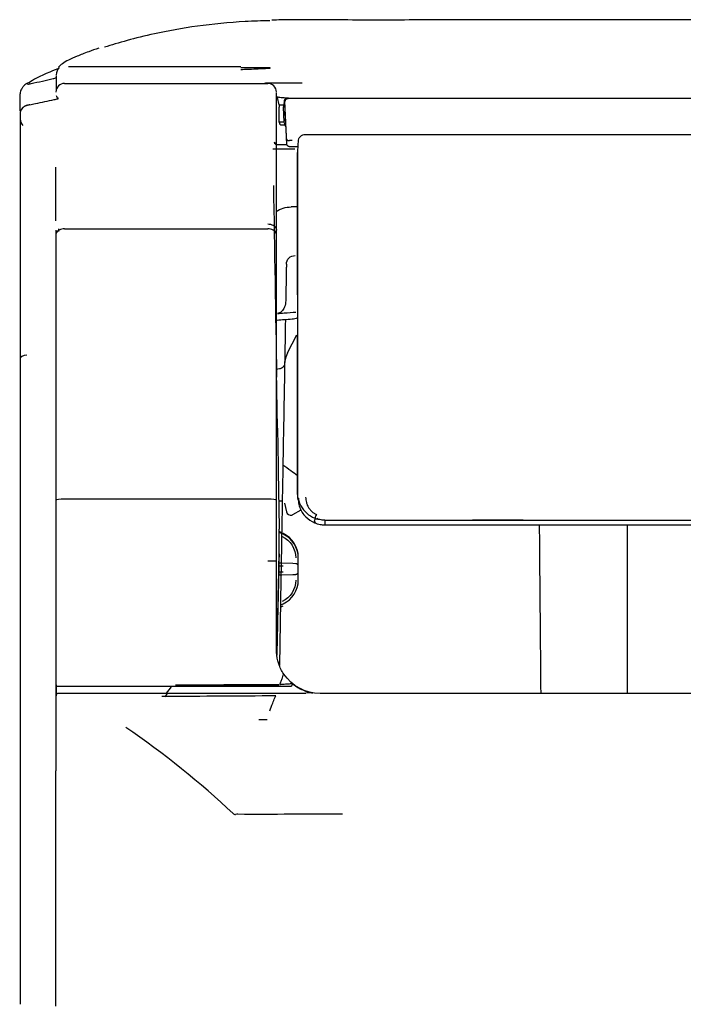
# Model space of a CAD drawing. Units: millimetres. Extents: x 13 to 168, y 104 to 202.
# Drawn here: x 47 to 54, y 192 to 202 of the extents above; entities that cross this region are included whole.
import ezdxf

# ---------------------------------------------------------------- set-up
doc = ezdxf.new("R2010")
doc.units = ezdxf.units.MM
doc.header["$MEASUREMENT"] = 0
doc.layers.add('1', color=7, linetype='Continuous', lineweight=0)

msp = doc.modelspace()

# ---------------------------------------------------------------- linework, layer by layer
at = {"layer": '1', "color": 18, "lineweight": 25, "true_color": 0x000000}
for p, q in [((49.0356, 201.8522), (47.2909, 201.8522)), ((47.2519, 201.6841), (49.3061, 201.6841)), ((49.4221, 201.467), (49.4059, 201.5413)), ((49.501, 201.532), (49.5057, 201.532)), ((49.5055, 201.532), (49.5119, 201.532)), ((49.5119, 201.532), (49.5118, 201.532)), ((49.5416, 201.532), (49.5119, 201.532)), ((117.7309, 201.532), (49.5416, 201.532)), ((49.4221, 201.467), (49.4691, 201.467)), ((49.4221, 201.467), (49.4222, 201.4417)), ((49.4658, 201.4431), (49.4658, 201.4448)), ((49.4658, 201.4431), (49.4659, 201.4409)), ((49.4722, 201.293), (49.4659, 201.4401)), ((49.4727, 201.4885), (49.4661, 201.4503)), ((49.4982, 201.07), (49.4793, 201.5046)), ((49.4219, 201.3351), (49.4223, 201.422)), ((49.4787, 201.3857), (49.4965, 201.0951)), ((49.4219, 201.2903), (49.4219, 201.2953)), ((49.4483, 201.2638), (49.479, 201.2638)), ((49.473, 201.2876), (49.4805, 201.2579)), ((125.163, 201.1634), (49.6822, 201.1634)), ((49.3969, 201.0653), (49.4991, 201.0653)), ((49.4965, 201.0956), (49.4965, 201.0951)), ((49.498, 201.0736), (49.498, 201.0726)), ((49.498, 201.0726), (49.4981, 201.0718)), ((49.5246, 201.0451), (49.6111, 201.0451)), ((49.5261, 201.1048), (49.5261, 201.1048)), ((49.5544, 201.1048), (49.5261, 201.1048)), ((49.613, 201.0964), (49.613, 201.096)), ((49.6062, 200.9882), (49.6062, 200.9879)), ((49.6062, 200.9866), (49.6062, 200.9879)), ((49.6062, 200.9866), (49.6064, 200.9866)), ((49.6065, 200.9879), (49.6063, 200.9879)), ((49.6065, 200.9882), (49.6065, 200.9879)), ((49.6065, 200.9879), (49.6065, 200.987)), ((47.2519, 200.2132), (49.3061, 200.2132)), ((49.6062, 199.546), (49.6064, 199.546)), ((49.5071, 198.9586), (49.601, 199.14)), ((49.6062, 199.1338), (49.6062, 199.1346)), ((49.6062, 199.1338), (49.6065, 199.1338)), ((49.6066, 199.1346), (49.6064, 199.1346)), ((49.6066, 199.1346), (49.6066, 199.1341)), ((49.4775, 198.8427), (49.4775, 198.8419)), ((47.1637, 197.466), (47.1637, 194.7293)), ((49.3061, 197.4774), (47.2519, 197.4774)), ((49.3944, 196.8517), (49.3944, 197.4664)), ((49.449, 197.4574), (49.4178, 197.4572)), ((49.6142, 197.4697), (49.6155, 197.4703)), ((49.475, 197.4371), (49.4961, 197.3491)), ((49.5615, 197.3214), (49.6433, 197.3696)), ((49.8852, 197.2633), (51.3787, 197.2633)), ((51.3787, 197.2645), (51.8886, 197.2645)), ((51.8886, 197.2645), (51.3787, 197.2645)), ((51.3787, 197.2645), (51.3787, 197.2645)), ((51.3787, 197.2645), (51.3787, 197.2633)), ((51.8886, 197.2633), (51.3787, 197.2633)), ((51.8886, 197.2645), (51.8886, 197.2645)), ((51.8886, 197.2633), (51.8886, 197.2645)), ((51.8886, 197.2633), (54.8754, 197.2633)), ((49.4628, 197.1297), (49.4227, 197.1484)), ((49.4628, 197.1225), (49.4227, 197.1412)), ((49.8789, 197.2172), (54.0112, 197.2172)), ((52.9417, 197.2171), (52.9417, 195.5118)), ((49.6157, 196.8825), (49.6157, 196.8897)), ((49.6157, 196.8507), (49.6157, 196.8825)), ((49.6157, 196.7978), (49.6157, 196.8507)), ((49.4499, 196.8292), (49.4223, 196.8301)), ((49.5608, 196.8253), (49.4499, 196.8292)), ((49.5902, 196.8243), (49.5608, 196.8253)), ((49.6157, 196.743), (49.6157, 196.7978)), ((49.6157, 196.6901), (49.6157, 196.743)), ((49.42, 196.7106), (49.4499, 196.7116)), ((49.4395, 196.662), (49.4243, 195.7954)), ((49.4499, 196.7116), (49.5608, 196.7155)), ((49.5608, 196.7155), (49.5902, 196.7165)), ((49.6157, 196.6583), (49.6157, 196.6901)), ((49.4346, 196.3831), (49.4628, 196.3963)), ((49.435, 196.4053), (49.4628, 196.4183)), ((47.1655, 195.5992), (47.1655, 195.4881)), ((48.3294, 195.5824), (47.1824, 195.5824)), ((49.4306, 195.6039), (49.4303, 195.6032)), ((47.195, 195.5155), (48.2806, 195.5155)), ((47.2519, 195.5134), (48.2871, 195.5134)), ((48.2684, 195.4794), (48.2673, 195.4779)), ((54.3938, 195.5117), (49.9933, 195.5117))]:
    msp.add_line(p, q, dxfattribs=at)
msp.add_lwpolyline([(49.4725, 201.4838), (49.4725, 201.4853), (49.4726, 201.4876)], dxfattribs=at)
for points, knots in [([(111.2551, 202.3252), (108.7045, 202.3252), (106.1539, 202.3252), (103.6033, 202.3252), (92.7783, 202.3255), (81.9531, 202.3281), (71.1281, 202.3252), (65.7156, 202.3238), (60.3032, 202.321), (54.8905, 202.3252), (53.5374, 202.3263), (52.1842, 202.3278), (50.8311, 202.3252), (50.5774, 202.3247), (50.3237, 202.3241), (50.07, 202.3252), (49.8917, 202.326), (49.7135, 202.3276), (49.5353, 202.3262), (49.4724, 202.3258), (49.4094, 202.3249), (49.3465, 202.3239)], [0, 0, 0, 0, 1, 1, 1, 2, 2, 2, 3, 3, 3, 4, 4, 4, 5, 5, 5, 6, 6, 6, 7, 7, 7, 7]), ([(49.329, 202.3167), (49.2449, 202.3157), (49.1614, 202.3136), (49.0791, 202.3092), (48.7475, 202.2915), (48.4288, 202.2441), (48.1601, 202.1852), (47.9635, 202.1421), (47.7922, 202.0937), (47.6551, 202.0492)], [0, 0, 0, 0, 1, 1, 1, 2, 2, 2, 3, 3, 3, 3]), ([(47.5995, 202.0393), (47.5622, 202.0272), (47.5278, 202.0155), (47.4965, 202.0043), (47.4509, 201.988), (47.4118, 201.9728), (47.3781, 201.9586), (47.3448, 201.9446), (47.3167, 201.9317), (47.293, 201.9199), (47.2679, 201.9075), (47.2479, 201.8962), (47.2292, 201.8823), (47.2149, 201.8718), (47.2014, 201.8597), (47.1894, 201.8469)], [0, 0, 0, 0, 1, 1, 1, 2, 2, 2, 3, 3, 3, 4, 4, 4, 5, 5, 5, 5]), ([(47.1907, 201.834), (47.1596, 201.8218), (47.1306, 201.81), (47.1038, 201.7986), (47.0006, 201.755), (46.9269, 201.7179), (46.8962, 201.6936)], [0, 0, 0, 0, 1, 1, 1, 2, 2, 2, 2]), ([(49.0356, 201.8255), (49.0433, 201.8255), (49.0477, 201.8256), (49.0518, 201.8257), (49.0679, 201.8261), (49.0774, 201.8265), (49.0874, 201.8269), (49.1269, 201.8284), (49.1583, 201.83), (49.192, 201.8316), (49.2151, 201.8327), (49.2383, 201.8337), (49.261, 201.8348), (49.2759, 201.8355), (49.2906, 201.8362), (49.3037, 201.8369), (49.3123, 201.8374), (49.3202, 201.8379), (49.3259, 201.8383), (49.3311, 201.8388), (49.3347, 201.8392), (49.3319, 201.8396), (49.3305, 201.8398), (49.3269, 201.8401), (49.3193, 201.8403), (49.3135, 201.8405), (49.305, 201.8406), (49.2937, 201.8408), (49.2823, 201.8409), (49.2678, 201.8411), (49.2518, 201.8411), (49.2298, 201.8413), (49.2046, 201.8414), (49.1791, 201.8414), (49.1327, 201.8416), (49.0839, 201.8416), (49.0356, 201.8416)], [0, 0, 0, 0, 1, 1, 1, 2, 2, 2, 3, 3, 3, 4, 4, 4, 5, 5, 5, 6, 6, 6, 7, 7, 7, 8, 8, 8, 9, 9, 9, 10, 10, 10, 11, 11, 11, 12, 12, 12, 12]), ([(46.8773, 201.6748), (46.8895, 201.6773), (46.9016, 201.6798), (46.9138, 201.6824), (46.9519, 201.6904), (46.99, 201.6988), (47.0279, 201.7072), (47.0656, 201.7157), (47.103, 201.7243), (47.1353, 201.7325), (47.1474, 201.7355), (47.1587, 201.7385), (47.1678, 201.7411)], [0, 0, 0, 0, 1, 1, 1, 2, 2, 2, 3, 3, 3, 4, 4, 4, 4]), ([(47.1671, 201.7283), (47.1671, 201.7282), (47.1671, 201.7282), (47.1671, 201.7281), (47.1671, 201.7281), (47.1671, 201.728), (47.1671, 201.7279), (47.167, 201.6863), (47.1671, 201.6495), (47.1671, 201.6121)], [0, 0, 0, 0, 1, 1, 1, 2, 2, 2, 3, 3, 3, 3]), ([(47.1671, 201.7646), (47.1671, 201.7646), (47.1671, 201.7646), (47.1671, 201.7646), (47.1671, 201.7521), (47.1671, 201.745), (47.1671, 201.7402), (47.1671, 201.7368), (47.1671, 201.7346), (47.1671, 201.7328), (47.1671, 201.731), (47.1671, 201.7297), (47.1671, 201.7283)], [0, 0, 0, 0, 1, 1, 1, 2, 2, 2, 3, 3, 3, 4, 4, 4, 4]), ([(46.8245, 201.6377), (46.8207, 201.6345), (46.818, 201.63), (46.8144, 201.6241), (46.8077, 201.6133), (46.7978, 201.5978), (46.8029, 201.5788), (46.803, 201.5783), (46.8032, 201.5778), (46.8033, 201.5772)], [0, 0, 0, 0, 1, 1, 1, 2, 2, 2, 3, 3, 3, 3]), ([(46.8609, 201.6775), (46.8629, 201.6791), (46.8651, 201.6806), (46.8672, 201.682), (46.8746, 201.6866), (46.8827, 201.6901), (46.891, 201.6924), (46.8928, 201.6928), (46.8945, 201.6932), (46.8962, 201.6936)], [0, 0, 0, 0, 1, 1, 1, 2, 2, 2, 3, 3, 3, 3]), ([(49.2778, 201.6874), (49.2886, 201.6878), (49.3068, 201.6882), (49.331, 201.6885), (49.3551, 201.6889), (49.3859, 201.6892), (49.4206, 201.6894), (49.4553, 201.6897), (49.495, 201.6899), (49.5365, 201.69), (49.5741, 201.6901), (49.614, 201.6901), (49.6535, 201.6901)], [0, 0, 0, 0, 1, 1, 1, 2, 2, 2, 3, 3, 3, 4, 4, 4, 4]), ([(46.8029, 201.4011), (46.8029, 201.4237), (46.8029, 201.4464), (46.8029, 201.469), (46.8029, 201.4837), (46.8029, 201.4982), (46.8029, 201.513), (46.8029, 201.5203), (46.8029, 201.5278), (46.8029, 201.535), (46.8029, 201.5387), (46.8029, 201.542), (46.8029, 201.546), (46.8029, 201.55), (46.8029, 201.554), (46.8029, 201.5773)], [0, 0, 0, 0, 1, 1, 1, 2, 2, 2, 3, 3, 3, 4, 4, 4, 5, 5, 5, 5]), ([(46.9576, 201.48), (47.0202, 201.4934), (47.0828, 201.5067), (47.1454, 201.5201), (47.1587, 201.523), (47.1721, 201.5258), (47.1854, 201.5286)], [0, 0, 0, 0, 1, 1, 1, 2, 2, 2, 2]), ([(47.1731, 201.5444), (47.1742, 201.543), (47.1754, 201.5417), (47.1767, 201.5406), (47.178, 201.5395), (47.1795, 201.5385), (47.1811, 201.5377), (47.1823, 201.537), (47.1836, 201.5364), (47.1849, 201.536), (47.1857, 201.5357), (47.1866, 201.5354), (47.1873, 201.5352), (47.1878, 201.5351), (47.1882, 201.535), (47.1886, 201.535), (47.189, 201.5349), (47.1893, 201.5348), (47.1896, 201.5348), (47.1896, 201.5348), (47.1897, 201.5348), (47.1897, 201.5348)], [0, 0, 0, 0, 1, 1, 1, 2, 2, 2, 3, 3, 3, 4, 4, 4, 5, 5, 5, 6, 6, 6, 7, 7, 7, 7]), ([(49.3944, 200.1991), (49.3944, 200.4761), (49.3944, 200.7059), (49.3944, 200.8928), (49.3944, 201.0797), (49.3944, 201.2202), (49.3944, 201.3223), (49.3944, 201.4244), (49.3944, 201.49), (49.3944, 201.5303), (49.3944, 201.5705), (49.3944, 201.5857), (49.3944, 201.5894)], [0, 0, 0, 0, 1, 1, 1, 2, 2, 2, 3, 3, 3, 4, 4, 4, 4]), ([(49.5481, 201.5318), (49.527, 201.5325), (49.5069, 201.5335), (49.489, 201.5347), (49.4658, 201.5362), (49.4455, 201.5381), (49.4298, 201.5401), (49.4154, 201.542), (49.4044, 201.5441), (49.3977, 201.5463)], [0, 0, 0, 0, 1, 1, 1, 2, 2, 2, 3, 3, 3, 3]), ([(49.4746, 201.5044), (49.4746, 201.5047), (49.4746, 201.505), (49.4746, 201.5053), (49.4745, 201.5073), (49.4748, 201.5094), (49.4752, 201.5113), (49.4759, 201.5142), (49.477, 201.517), (49.4786, 201.5196), (49.4802, 201.5221), (49.4822, 201.5243), (49.4845, 201.5262), (49.4868, 201.528), (49.4895, 201.5295), (49.4922, 201.5305), (49.495, 201.5314), (49.498, 201.532), (49.501, 201.532)], [0, 0, 0, 0, 1, 1, 1, 2, 2, 2, 3, 3, 3, 4, 4, 4, 5, 5, 5, 6, 6, 6, 6]), ([(49.5055, 201.532), (49.4908, 201.532), (49.4791, 201.5201), (49.4792, 201.5055), (49.4792, 201.5052), (49.4792, 201.5049), (49.4793, 201.5046)], [0, 0, 0, 0, 1, 1, 1, 2, 2, 2, 2]), ([(49.4854, 201.5046), (49.4854, 201.5058), (49.4854, 201.507), (49.4856, 201.5082), (49.4857, 201.5093), (49.4858, 201.5103), (49.4861, 201.5113), (49.4867, 201.5142), (49.4879, 201.517), (49.4894, 201.5195), (49.491, 201.522), (49.493, 201.5243), (49.4953, 201.5261), (49.4976, 201.528), (49.5003, 201.5295), (49.5031, 201.5305), (49.5059, 201.5314), (49.5089, 201.532), (49.5118, 201.532)], [0, 0, 0, 0, 1, 1, 1, 2, 2, 2, 3, 3, 3, 4, 4, 4, 5, 5, 5, 6, 6, 6, 6]), ([(46.8717, 201.4601), (46.862, 201.458), (46.8526, 201.4543), (46.8441, 201.4491), (46.8357, 201.444), (46.828, 201.4373), (46.8218, 201.4297), (46.8155, 201.422), (46.8105, 201.4132), (46.8071, 201.4039), (46.8036, 201.3943), (46.8018, 201.384), (46.8018, 201.3737)], [0, 0, 0, 0, 1, 1, 1, 2, 2, 2, 3, 3, 3, 4, 4, 4, 4]), ([(46.9006, 201.4676), (46.8959, 201.4665), (46.8915, 201.4656), (46.8878, 201.4647), (46.8798, 201.4629), (46.875, 201.4618), (46.8699, 201.4605), (46.8686, 201.4601), (46.8673, 201.4598), (46.8654, 201.4592), (46.8642, 201.4588), (46.8629, 201.4584), (46.8614, 201.4579), (46.859, 201.4571), (46.8562, 201.456), (46.8535, 201.4547), (46.8487, 201.4526), (46.844, 201.4499), (46.8397, 201.4469), (46.834, 201.4429), (46.8289, 201.4381), (46.8242, 201.4327)], [0, 0, 0, 0, 1, 1, 1, 2, 2, 2, 3, 3, 3, 4, 4, 4, 5, 5, 5, 6, 6, 6, 7, 7, 7, 7]), ([(46.9004, 201.4676), (46.9009, 201.4677), (46.9014, 201.4678), (46.9019, 201.4679), (46.9095, 201.4696), (46.9184, 201.4716), (46.9278, 201.4736), (46.9372, 201.4756), (46.9474, 201.4779), (46.9576, 201.48)], [0, 0, 0, 0, 1, 1, 1, 2, 2, 2, 3, 3, 3, 3]), ([(46.8018, 201.3737), (46.8018, 201.3676), (46.8018, 201.3692), (46.8018, 201.3214), (46.8018, 201.2735), (46.8018, 201.176), (46.8018, 200.9949), (46.8018, 200.9043), (46.8018, 200.7903), (46.8018, 200.6547), (46.8018, 200.5191), (46.8018, 200.3623), (46.8018, 200.1829), (46.8018, 200.0034), (46.8018, 199.8003), (46.8018, 199.5847), (46.8018, 199.3692), (46.8018, 199.1392), (46.8018, 198.8962)], [0, 0, 0, 0, 1, 1, 1, 2, 2, 2, 3, 3, 3, 4, 4, 4, 5, 5, 5, 6, 6, 6, 6]), ([(49.4219, 201.2953), (49.4219, 201.2989), (49.4218, 201.3026), (49.4218, 201.3062), (49.4218, 201.3097), (49.4218, 201.3133), (49.4218, 201.3168), (49.4218, 201.3231), (49.4218, 201.3293), (49.4219, 201.3351)], [0, 0, 0, 0, 1, 1, 1, 2, 2, 2, 3, 3, 3, 3]), ([(49.6834, 201.1634), (49.6745, 201.1634), (49.6663, 201.1619), (49.6582, 201.1588), (49.6498, 201.1555), (49.6417, 201.1505), (49.6349, 201.144), (49.6281, 201.1376), (49.6227, 201.1297), (49.6189, 201.1214), (49.6154, 201.1135), (49.6134, 201.1052), (49.6128, 201.0962)], [0, 0, 0, 0, 1, 1, 1, 2, 2, 2, 3, 3, 3, 4, 4, 4, 4]), ([(49.3766, 201.0893), (49.3769, 201.0848), (49.378, 201.0803), (49.3799, 201.0762), (49.3807, 201.0744), (49.3818, 201.0727), (49.3831, 201.0712), (49.3841, 201.0699), (49.3854, 201.0687), (49.3868, 201.0678), (49.3873, 201.0675), (49.3879, 201.0672), (49.3885, 201.067)], [0, 0, 0, 0, 1, 1, 1, 2, 2, 2, 3, 3, 3, 4, 4, 4, 4]), ([(49.5246, 201.0451), (49.5217, 201.0451), (49.5187, 201.0456), (49.5159, 201.0465), (49.5131, 201.0475), (49.5104, 201.049), (49.5081, 201.0508), (49.5058, 201.0526), (49.5037, 201.0549), (49.5022, 201.0573), (49.5006, 201.0598), (49.4994, 201.0626), (49.4988, 201.0655), (49.4985, 201.0669), (49.4982, 201.0685), (49.4982, 201.07)], [0, 0, 0, 0, 1, 1, 1, 2, 2, 2, 3, 3, 3, 4, 4, 4, 5, 5, 5, 5]), ([(49.4996, 201.115), (49.4997, 201.1145), (49.4999, 201.114), (49.5001, 201.1135), (49.5007, 201.1122), (49.5019, 201.111), (49.5036, 201.1099), (49.5052, 201.1088), (49.5072, 201.1079), (49.5095, 201.1071), (49.5118, 201.1063), (49.5145, 201.1057), (49.5173, 201.1053), (49.5201, 201.1049), (49.5231, 201.1047), (49.5261, 201.1048)], [0, 0, 0, 0, 1, 1, 1, 2, 2, 2, 3, 3, 3, 4, 4, 4, 5, 5, 5, 5]), ([(49.3573, 201.0202), (49.3665, 201.0202), (49.3763, 201.0202), (49.3865, 201.0202), (49.4136, 201.0202), (49.4447, 201.0202), (49.4774, 201.0202), (49.51, 201.0202), (49.5451, 201.0202), (49.5797, 201.0202)], [0, 0, 0, 0, 1, 1, 1, 2, 2, 2, 3, 3, 3, 3]), ([(49.6064, 199.5452), (49.6064, 199.5823), (49.6064, 199.6188), (49.6064, 199.6547), (49.6064, 199.672), (49.6064, 199.6891), (49.6064, 199.7061), (49.6064, 199.7401), (49.6064, 199.7735), (49.6063, 199.8064), (49.6063, 199.8393), (49.6063, 199.8716), (49.6063, 199.9033), (49.6063, 199.935), (49.6063, 199.9661), (49.6063, 199.9967), (49.6063, 200.0272), (49.6063, 200.0571), (49.6063, 200.0864), (49.6063, 200.1157), (49.6063, 200.1444), (49.6063, 200.1724), (49.6062, 200.1864), (49.6062, 200.2003), (49.6062, 200.2139), (49.6062, 200.2413), (49.6062, 200.2681), (49.6062, 200.2941), (49.6062, 200.3202), (49.6062, 200.3456), (49.6062, 200.3703), (49.6062, 200.395), (49.6062, 200.4191), (49.6062, 200.4424), (49.6062, 200.4658), (49.6062, 200.4884), (49.6062, 200.5103), (49.6062, 200.5213), (49.6062, 200.5321), (49.6062, 200.5427), (49.6062, 200.5639), (49.6062, 200.5844), (49.6062, 200.6042), (49.6062, 200.6141), (49.6062, 200.6238), (49.6062, 200.6333), (49.6062, 200.6428), (49.6062, 200.6522), (49.6062, 200.6613), (49.6062, 200.6705), (49.6062, 200.6794), (49.6062, 200.6882), (49.6062, 200.697), (49.6062, 200.7056), (49.6062, 200.714), (49.6062, 200.7308), (49.6062, 200.7469), (49.6062, 200.7622), (49.6062, 200.7699), (49.6062, 200.7773), (49.6062, 200.7846), (49.6062, 200.7992), (49.6062, 200.8129), (49.6062, 200.826), (49.6063, 200.839), (49.6063, 200.8512), (49.6063, 200.8627), (49.6063, 200.8741), (49.6063, 200.8848), (49.6063, 200.8947), (49.6063, 200.9046), (49.6063, 200.9137), (49.6063, 200.922), (49.6063, 200.9303), (49.6063, 200.9379), (49.6063, 200.9446), (49.6063, 200.9479), (49.6063, 200.9511), (49.6064, 200.9541), (49.6064, 200.96), (49.6064, 200.9651), (49.6064, 200.9694), (49.6064, 200.9738), (49.6064, 200.9773), (49.6064, 200.98), (49.6064, 200.9822), (49.6064, 200.9839), (49.6065, 200.9851)], [0, 0, 0, 0, 1, 1, 1, 2, 2, 2, 3, 3, 3, 4, 4, 4, 5, 5, 5, 6, 6, 6, 7, 7, 7, 8, 8, 8, 9, 9, 9, 10, 10, 10, 11, 11, 11, 12, 12, 12, 13, 13, 13, 14, 14, 14, 15, 15, 15, 16, 16, 16, 17, 17, 17, 18, 18, 18, 19, 19, 19, 20, 20, 20, 21, 21, 21, 22, 22, 22, 23, 23, 23, 24, 24, 24, 25, 25, 25, 26, 26, 26, 27, 27, 27, 28, 28, 28, 29, 29, 29, 29]), ([(49.6065, 200.9875), (49.6065, 200.9821), (49.6064, 200.9655), (49.6064, 200.9374), (49.6063, 200.8762), (49.6063, 200.7611), (49.6063, 200.5975), (49.6063, 200.5022), (49.6063, 200.3903), (49.6063, 200.2635), (49.6063, 200.1297), (49.6064, 199.9793), (49.6064, 199.8144), (49.6065, 199.6655), (49.6065, 199.5049), (49.6066, 199.3345), (49.6067, 199.1915), (49.6067, 199.0416), (49.6069, 198.8861), (49.6069, 198.7486), (49.607, 198.6067), (49.6072, 198.4615), (49.6073, 198.3456), (49.6074, 198.2276), (49.6075, 198.1079), (49.6077, 198.0019), (49.6078, 197.8947), (49.608, 197.7863), (49.6081, 197.6919), (49.6083, 197.5966), (49.6084, 197.5014)], [0, 0, 0, 0, 1, 1, 1, 2, 2, 2, 3, 3, 3, 4, 4, 4, 5, 5, 5, 6, 6, 6, 7, 7, 7, 8, 8, 8, 9, 9, 9, 10, 10, 10, 10]), ([(49.3061, 200.2619), (49.316, 200.2619), (49.326, 200.2607), (49.3353, 200.2584), (49.3447, 200.2561), (49.3536, 200.2526), (49.3613, 200.2482), (49.369, 200.2438), (49.3757, 200.2384), (49.381, 200.2324), (49.3862, 200.2264), (49.3901, 200.2197), (49.3922, 200.2129), (49.3937, 200.2084), (49.3944, 200.2037), (49.3944, 200.1991)], [0, 0, 0, 0, 1, 1, 1, 2, 2, 2, 3, 3, 3, 4, 4, 4, 5, 5, 5, 5]), ([(47.2519, 200.2132), (47.2421, 200.2132), (47.232, 200.212), (47.2227, 200.2098), (47.2134, 200.2075), (47.2045, 200.204), (47.1968, 200.1997), (47.1891, 200.1954), (47.1823, 200.1901), (47.1771, 200.1842), (47.1719, 200.1783), (47.168, 200.1718), (47.1658, 200.165), (47.1648, 200.1617), (47.1641, 200.1583), (47.1638, 200.1549), (47.1637, 200.1537), (47.1637, 200.1526), (47.1637, 200.1515)], [0, 0, 0, 0, 1, 1, 1, 2, 2, 2, 3, 3, 3, 4, 4, 4, 5, 5, 5, 6, 6, 6, 6]), ([(47.1637, 200.1991), (47.1637, 200.1911), (47.1637, 200.1831), (47.1637, 200.175), (47.1637, 200.1672), (47.1637, 200.1593), (47.1637, 200.1515)], [0, 0, 0, 0, 1, 1, 1, 2, 2, 2, 2]), ([(47.1637, 200.1515), (47.1637, 199.875), (47.1637, 199.5674), (47.1637, 199.2372), (47.1637, 198.9071), (47.1637, 198.5581), (47.1637, 198.1889)], [0, 0, 0, 0, 1, 1, 1, 2, 2, 2, 2]), ([(49.3944, 200.1515), (49.3944, 200.1526), (49.3944, 200.1537), (49.3943, 200.1549), (49.394, 200.1583), (49.3933, 200.1617), (49.3922, 200.165), (49.3901, 200.1718), (49.3862, 200.1783), (49.381, 200.1842), (49.3757, 200.1901), (49.369, 200.1954), (49.3613, 200.1997), (49.3536, 200.204), (49.3447, 200.2075), (49.3353, 200.2098), (49.326, 200.212), (49.316, 200.2132), (49.3061, 200.2132)], [0, 0, 0, 0, 1, 1, 1, 2, 2, 2, 3, 3, 3, 4, 4, 4, 5, 5, 5, 6, 6, 6, 6]), ([(49.3944, 200.1515), (49.3944, 200.1593), (49.3944, 200.1672), (49.3944, 200.175), (49.3944, 200.1831), (49.3944, 200.1911), (49.3944, 200.1991)], [0, 0, 0, 0, 1, 1, 1, 2, 2, 2, 2]), ([(49.3944, 198.1889), (49.3944, 198.5581), (49.3944, 198.9071), (49.3944, 199.2372), (49.3944, 199.5674), (49.3944, 199.875), (49.3944, 200.1515)], [0, 0, 0, 0, 1, 1, 1, 2, 2, 2, 2]), ([(49.6062, 199.546), (49.6062, 199.4808), (49.6062, 199.4139), (49.6062, 199.3454), (49.6062, 199.3107), (49.6062, 199.2755), (49.6062, 199.2399), (49.6062, 199.2052), (49.6062, 199.1701), (49.6062, 199.1346)], [0, 0, 0, 0, 1, 1, 1, 2, 2, 2, 3, 3, 3, 3]), ([(49.6065, 199.546), (49.6065, 199.5133), (49.6065, 199.4802), (49.6065, 199.4467), (49.6065, 199.4133), (49.6065, 199.3794), (49.6065, 199.3451), (49.6066, 199.3108), (49.6066, 199.2761), (49.6066, 199.241), (49.6066, 199.2059), (49.6066, 199.1705), (49.6066, 199.1346)], [0, 0, 0, 0, 1, 1, 1, 2, 2, 2, 3, 3, 3, 4, 4, 4, 4]), ([(49.4887, 199.4852), (49.4884, 199.4641), (49.4846, 199.4428), (49.477, 199.4231), (49.4722, 199.4105), (49.4656, 199.3982), (49.4572, 199.3875), (49.4512, 199.3797), (49.4439, 199.3727), (49.4358, 199.3672), (49.4295, 199.3629), (49.4224, 199.3595), (49.4151, 199.3575), (49.4114, 199.3565), (49.4077, 199.3559), (49.4039, 199.3556)], [0, 0, 0, 0, 1, 1, 1, 2, 2, 2, 3, 3, 3, 4, 4, 4, 5, 5, 5, 5]), ([(49.4039, 199.3556), (49.4269, 199.3574), (49.45, 199.3592), (49.473, 199.361), (49.5128, 199.3641), (49.5525, 199.3672), (49.5923, 199.3704)], [0, 0, 0, 0, 1, 1, 1, 2, 2, 2, 2]), ([(49.5537, 199.2976), (49.5268, 199.2955), (49.4999, 199.2934), (49.473, 199.2913), (49.4496, 199.2894), (49.4261, 199.2876), (49.4026, 199.2858)], [0, 0, 0, 0, 1, 1, 1, 2, 2, 2, 2]), ([(49.6082, 197.5227), (49.6081, 197.5969), (49.608, 197.6708), (49.6078, 197.7444), (49.6078, 197.7671), (49.6078, 197.7899), (49.6077, 197.8126), (49.6077, 197.8353), (49.6077, 197.8579), (49.6077, 197.8805), (49.6076, 197.9031), (49.6076, 197.9257), (49.6076, 197.9482), (49.6075, 197.9707), (49.6075, 197.9932), (49.6075, 198.0156), (49.6075, 198.038), (49.6074, 198.0603), (49.6074, 198.0826), (49.6074, 198.1272), (49.6073, 198.1716), (49.6073, 198.2158), (49.6072, 198.2599), (49.6072, 198.3038), (49.6072, 198.3474), (49.6071, 198.391), (49.6071, 198.4344), (49.607, 198.4774), (49.607, 198.5204), (49.607, 198.5631), (49.6069, 198.6055), (49.6069, 198.6479), (49.6069, 198.69), (49.6069, 198.7317), (49.6068, 198.7735), (49.6068, 198.8148), (49.6068, 198.8558), (49.6068, 198.8968), (49.6067, 198.9374), (49.6067, 198.9776), (49.6067, 199.0179), (49.6067, 199.0577), (49.6066, 199.0971), (49.6066, 199.1069), (49.6066, 199.1167), (49.6066, 199.1265), (49.6066, 199.129), (49.6066, 199.1314), (49.6066, 199.1338)], [0, 0, 0, 0, 1, 1, 1, 2, 2, 2, 3, 3, 3, 4, 4, 4, 5, 5, 5, 6, 6, 6, 7, 7, 7, 8, 8, 8, 9, 9, 9, 10, 10, 10, 11, 11, 11, 12, 12, 12, 13, 13, 13, 14, 14, 14, 15, 15, 15, 16, 16, 16, 16]), ([(46.8018, 198.8962), (46.8018, 198.2093), (46.8018, 197.4419), (46.8018, 196.6794), (46.8018, 196.2982), (46.8018, 195.9163), (46.8018, 195.5535), (46.8018, 195.1906), (46.8018, 194.8366), (46.8018, 194.5122), (46.8018, 194.1878), (46.8018, 193.8894), (46.8018, 193.6225), (46.8018, 193.3556), (46.8018, 193.1296), (46.8018, 192.9428), (46.8018, 192.756), (46.8018, 192.6099), (46.8018, 192.5127), (46.8018, 192.4156), (46.8018, 192.3736), (46.8018, 192.3666)], [0, 0, 0, 0, 1, 1, 1, 2, 2, 2, 3, 3, 3, 4, 4, 4, 5, 5, 5, 6, 6, 6, 7, 7, 7, 7]), ([(49.4775, 198.8431), (49.4755, 198.8347), (49.4735, 198.8263), (49.4676, 198.8189), (49.464, 198.8143), (49.4588, 198.8102), (49.4529, 198.8065), (49.4451, 198.8016), (49.4359, 198.7975), (49.4258, 198.795), (49.4158, 198.7925), (49.4048, 198.7915), (49.3939, 198.7906)], [0, 0, 0, 0, 1, 1, 1, 2, 2, 2, 3, 3, 3, 4, 4, 4, 4]), ([(49.4695, 198.385), (49.4649, 198.1215), (49.4601, 197.8418), (49.455, 197.5543), (49.45, 197.2667), (49.4448, 196.9694), (49.4395, 196.662)], [0, 0, 0, 0, 1, 1, 1, 2, 2, 2, 2]), ([(49.6079, 197.7133), (49.585, 197.7302), (49.5621, 197.7472), (49.5391, 197.7641), (49.5127, 197.7836), (49.4862, 197.8031), (49.4597, 197.8227)], [0, 0, 0, 0, 1, 1, 1, 2, 2, 2, 2]), ([(49.3944, 197.4664), (49.3944, 197.4725), (49.3549, 197.4774), (49.3061, 197.4774), (49.3061, 197.4774), (49.3061, 197.4774), (49.3061, 197.4774)], [0, 0, 0, 0, 1, 1, 1, 2, 2, 2, 2]), ([(49.6082, 197.5227), (49.6082, 197.5189), (49.6082, 197.5153), (49.6082, 197.5117), (49.6083, 197.5082), (49.6083, 197.5047), (49.6084, 197.5014)], [0, 0, 0, 0, 1, 1, 1, 2, 2, 2, 2]), ([(49.6084, 197.5014), (49.6086, 197.4979), (49.6088, 197.4946), (49.609, 197.4915), (49.6092, 197.4885), (49.6095, 197.4857), (49.6097, 197.4832)], [0, 0, 0, 0, 1, 1, 1, 2, 2, 2, 2]), ([(49.6097, 197.4832), (49.61, 197.4808), (49.6103, 197.4787), (49.6107, 197.477), (49.611, 197.4752), (49.6114, 197.4737), (49.6118, 197.4726), (49.612, 197.472), (49.6122, 197.4715), (49.6125, 197.4711), (49.6127, 197.4707), (49.6129, 197.4704), (49.6131, 197.4701), (49.6135, 197.4696), (49.6139, 197.4695), (49.6142, 197.4697)], [0, 0, 0, 0, 1, 1, 1, 2, 2, 2, 3, 3, 3, 4, 4, 4, 5, 5, 5, 5]), ([(49.6161, 197.4706), (49.6168, 197.471), (49.6177, 197.4701), (49.6185, 197.4679), (49.6194, 197.4658), (49.6204, 197.4626), (49.6214, 197.4585)], [0, 0, 0, 0, 1, 1, 1, 2, 2, 2, 2]), ([(49.6165, 197.4549), (49.6192, 197.4342), (49.6229, 197.4138), (49.6296, 197.3942), (49.6417, 197.3582), (49.6638, 197.3249), (49.6912, 197.2976), (49.7163, 197.2726), (49.7458, 197.2527), (49.778, 197.2388), (49.7972, 197.2306), (49.8173, 197.2244), (49.8379, 197.2212), (49.8516, 197.219), (49.8655, 197.2182), (49.8795, 197.2173)], [0, 0, 0, 0, 1, 1, 1, 2, 2, 2, 3, 3, 3, 4, 4, 4, 5, 5, 5, 5]), ([(49.6214, 197.4585), (49.6218, 197.4569), (49.6223, 197.4552), (49.6229, 197.4535), (49.6244, 197.4488), (49.6264, 197.4434), (49.6284, 197.4375)], [0, 0, 0, 0, 1, 1, 1, 2, 2, 2, 2]), ([(49.6898, 197.4964), (49.6899, 197.4873), (49.6906, 197.4783), (49.6918, 197.4694), (49.6931, 197.4605), (49.695, 197.4517), (49.6975, 197.443), (49.6987, 197.4387), (49.7001, 197.4343), (49.7017, 197.43), (49.7032, 197.4257), (49.7049, 197.4215), (49.7068, 197.4174), (49.7104, 197.4091), (49.7146, 197.4011), (49.7193, 197.3935), (49.7217, 197.3896), (49.7242, 197.3858), (49.7268, 197.3821), (49.7294, 197.3784), (49.7322, 197.3748), (49.7351, 197.3713), (49.7409, 197.3642), (49.7472, 197.3577), (49.7538, 197.3515), (49.7604, 197.3454), (49.7675, 197.3398), (49.775, 197.3346), (49.7787, 197.332), (49.7826, 197.3295), (49.7865, 197.3271), (49.7904, 197.3248), (49.7945, 197.3226), (49.7986, 197.3205)], [0, 0, 0, 0, 1, 1, 1, 2, 2, 2, 3, 3, 3, 4, 4, 4, 5, 5, 5, 6, 6, 6, 7, 7, 7, 8, 8, 8, 9, 9, 9, 10, 10, 10, 11, 11, 11, 11]), ([(49.4961, 197.3491), (49.5018, 197.3254), (49.5257, 197.3108), (49.5494, 197.3165), (49.5536, 197.3175), (49.5577, 197.3192), (49.5615, 197.3214)], [0, 0, 0, 0, 1, 1, 1, 2, 2, 2, 2]), ([(49.6411, 197.4095), (49.6559, 197.3823), (49.6774, 197.3566), (49.7022, 197.3349), (49.7254, 197.3146), (49.7525, 197.2973), (49.7814, 197.2851)], [0, 0, 0, 0, 1, 1, 1, 2, 2, 2, 2]), ([(49.7916, 197.2812), (49.7945, 197.2802), (49.7974, 197.2793), (49.8003, 197.2784), (49.8032, 197.2776), (49.8061, 197.2768), (49.8091, 197.276)], [0, 0, 0, 0, 1, 1, 1, 2, 2, 2, 2]), ([(49.8852, 197.2633), (49.8763, 197.2633), (49.8673, 197.2639), (49.8584, 197.265), (49.8497, 197.2661), (49.8411, 197.2678), (49.8326, 197.27), (49.8248, 197.272), (49.8169, 197.274), (49.8091, 197.276)], [0, 0, 0, 0, 1, 1, 1, 2, 2, 2, 3, 3, 3, 3]), ([(49.8891, 197.223), (49.8891, 197.2231), (49.8891, 197.2231), (49.8891, 197.2231), (49.8891, 197.2231), (49.8891, 197.2232), (49.8891, 197.2232), (49.8891, 197.2233), (49.8891, 197.2234), (49.8891, 197.2235), (49.8891, 197.2237), (49.8891, 197.2239), (49.8891, 197.2242), (49.8891, 197.2248), (49.8891, 197.2256), (49.8891, 197.2267), (49.8891, 197.2288), (49.8891, 197.2317), (49.8891, 197.2355), (49.8891, 197.243), (49.8891, 197.2541), (49.8891, 197.2652)], [0, 0, 0, 0, 1, 1, 1, 2, 2, 2, 3, 3, 3, 4, 4, 4, 5, 5, 5, 6, 6, 6, 7, 7, 7, 7]), ([(49.4217, 196.923), (49.4227, 196.9642), (49.4232, 197.0059), (49.4233, 197.0475), (49.4234, 197.0895), (49.4232, 197.1317), (49.4225, 197.1738)], [0, 0, 0, 0, 1, 1, 1, 2, 2, 2, 2]), ([(52.0712, 195.5127), (52.0696, 195.6979), (52.068, 195.8776), (52.0665, 196.0509), (52.0627, 196.4827), (52.0593, 196.8734), (52.0563, 197.221)], [0, 0, 0, 0, 1, 1, 1, 2, 2, 2, 2]), ([(52.9415, 197.2218), (52.9415, 196.9461), (52.9415, 196.6406), (52.9415, 196.3093), (52.9415, 196.0552), (52.9415, 195.7893), (52.9415, 195.5119)], [0, 0, 0, 0, 1, 1, 1, 2, 2, 2, 2]), ([(49.3061, 196.8539), (49.3157, 196.8539), (49.3253, 196.8539), (49.3344, 196.8538), (49.3447, 196.8537), (49.3543, 196.8535), (49.3628, 196.8534), (49.3722, 196.8532), (49.3802, 196.8529), (49.3852, 196.8526), (49.3908, 196.8523), (49.3926, 196.852), (49.3944, 196.8517)], [0, 0, 0, 0, 1, 1, 1, 2, 2, 2, 3, 3, 3, 4, 4, 4, 4]), ([(49.3944, 196.2719), (49.3944, 196.3153), (49.3944, 196.3587), (49.3944, 196.402), (49.3944, 196.4394), (49.3944, 196.4768), (49.3944, 196.5142), (49.3944, 196.5516), (49.3944, 196.589), (49.3944, 196.6265), (49.3944, 196.6639), (49.3944, 196.7014), (49.3944, 196.739), (49.3944, 196.7551), (49.3944, 196.7711), (49.3944, 196.7872), (49.3944, 196.8087), (49.3944, 196.8302), (49.3944, 196.8517)], [0, 0, 0, 0, 1, 1, 1, 2, 2, 2, 3, 3, 3, 4, 4, 4, 5, 5, 5, 6, 6, 6, 6]), ([(49.4214, 196.9095), (49.4158, 196.6699), (49.4103, 196.4304), (49.4047, 196.1909), (49.4025, 196.0938), (49.4002, 195.9967), (49.398, 195.8997)], [0, 0, 0, 0, 1, 1, 1, 2, 2, 2, 2]), ([(49.615, 196.7978), (49.6151, 196.8003), (49.6149, 196.8027), (49.6143, 196.805), (49.6137, 196.8074), (49.6127, 196.8098), (49.6114, 196.812), (49.61, 196.8143), (49.6083, 196.8163), (49.6063, 196.818), (49.6043, 196.8197), (49.6021, 196.8211), (49.5997, 196.8222)], [0, 0, 0, 0, 1, 1, 1, 2, 2, 2, 3, 3, 3, 4, 4, 4, 4]), ([(49.5997, 196.7187), (49.6021, 196.7197), (49.6043, 196.7211), (49.6063, 196.7228), (49.6083, 196.7245), (49.61, 196.7265), (49.6114, 196.7288), (49.6127, 196.731), (49.6137, 196.7334), (49.6143, 196.7358), (49.6149, 196.7382), (49.6151, 196.7405), (49.615, 196.743)], [0, 0, 0, 0, 1, 1, 1, 2, 2, 2, 3, 3, 3, 4, 4, 4, 4]), ([(49.4687, 195.708), (49.4475, 195.7397), (49.4303, 195.7746), (49.418, 195.8108), (49.4049, 195.8492), (49.3971, 195.8898), (49.395, 195.9303), (49.3946, 195.9378), (49.3944, 195.9454), (49.3944, 195.9531)], [0, 0, 0, 0, 1, 1, 1, 2, 2, 2, 3, 3, 3, 3]), ([(49.3997, 195.8898), (49.3998, 195.8954), (49.4, 195.901), (49.4001, 195.9064), (49.4007, 195.9309), (49.4013, 195.9531), (49.4019, 195.9711), (49.4021, 195.9775), (49.4023, 195.9836), (49.4025, 195.989)], [0, 0, 0, 0, 1, 1, 1, 2, 2, 2, 3, 3, 3, 3]), ([(49.4306, 195.6039), (49.4346, 195.6147), (49.4385, 195.6257), (49.4423, 195.636), (49.4466, 195.6477), (49.4507, 195.659), (49.4544, 195.669), (49.4583, 195.6796), (49.4617, 195.689), (49.4643, 195.696), (49.4659, 195.7006), (49.4673, 195.7041), (49.468, 195.7061), (49.4684, 195.7074), (49.4687, 195.708), (49.4687, 195.708)], [0, 0, 0, 0, 1, 1, 1, 2, 2, 2, 3, 3, 3, 4, 4, 4, 5, 5, 5, 5]), ([(49.4864, 195.6833), (49.4807, 195.6908), (49.4752, 195.6984), (49.4699, 195.7062), (49.4667, 195.711), (49.4635, 195.7159), (49.4605, 195.7208)], [0, 0, 0, 0, 1, 1, 1, 2, 2, 2, 2]), ([(47.1824, 195.5824), (47.1805, 195.5824), (47.1786, 195.5827), (47.1768, 195.5833), (47.1751, 195.5839), (47.1734, 195.5848), (47.1719, 195.5859), (47.1705, 195.587), (47.1692, 195.5884), (47.1682, 195.5899), (47.1672, 195.5914), (47.1664, 195.5932), (47.166, 195.5949), (47.1656, 195.5963), (47.1655, 195.5978), (47.1655, 195.5992)], [0, 0, 0, 0, 1, 1, 1, 2, 2, 2, 3, 3, 3, 4, 4, 4, 5, 5, 5, 5]), ([(49.5354, 195.5823), (49.3842, 195.5824), (49.2336, 195.5823), (49.0813, 195.5823), (48.9572, 195.5823), (48.8324, 195.5823), (48.7074, 195.5823), (48.5816, 195.5823), (48.4555, 195.5823), (48.3294, 195.5823)], [0, 0, 0, 0, 1, 1, 1, 2, 2, 2, 3, 3, 3, 3]), ([(48.3748, 195.5986), (48.5052, 195.599), (48.6357, 195.5995), (48.7658, 195.6), (48.8525, 195.6003), (48.9391, 195.6007), (49.0253, 195.601), (49.1116, 195.6014), (49.1976, 195.6017), (49.2832, 195.6021), (49.3287, 195.6022), (49.3741, 195.6024), (49.4193, 195.6026)], [0, 0, 0, 0, 1, 1, 1, 2, 2, 2, 3, 3, 3, 4, 4, 4, 4]), ([(49.4228, 195.5853), (49.3774, 195.5852), (49.3319, 195.5853), (49.2862, 195.5853), (49.2003, 195.5853), (49.1141, 195.5853), (49.0275, 195.5853), (48.941, 195.5854), (48.8541, 195.5854), (48.7671, 195.5854), (48.6366, 195.5855), (48.5056, 195.5855), (48.3748, 195.5856)], [0, 0, 0, 0, 1, 1, 1, 2, 2, 2, 3, 3, 3, 4, 4, 4, 4]), ([(49.4302, 195.6028), (49.4331, 195.6032), (49.436, 195.6035), (49.4389, 195.6038), (49.4507, 195.6051), (49.4626, 195.606), (49.4742, 195.6067), (49.4888, 195.6077), (49.5032, 195.6086), (49.516, 195.6094), (49.5241, 195.6099), (49.5316, 195.6104), (49.5379, 195.6108), (49.5423, 195.6111), (49.546, 195.6113), (49.549, 195.6115), (49.5517, 195.6116), (49.5538, 195.6117), (49.5548, 195.6118)], [0, 0, 0, 0, 1, 1, 1, 2, 2, 2, 3, 3, 3, 4, 4, 4, 5, 5, 5, 6, 6, 6, 6]), ([(49.5506, 195.5901), (49.5506, 195.5901), (49.5506, 195.5901), (49.5506, 195.5901), (49.5496, 195.5885), (49.5482, 195.5871), (49.5467, 195.586), (49.5452, 195.5849), (49.5434, 195.584), (49.5416, 195.5833), (49.5396, 195.5827), (49.5375, 195.5823), (49.5354, 195.5823)], [0, 0, 0, 0, 1, 1, 1, 2, 2, 2, 3, 3, 3, 4, 4, 4, 4]), ([(49.5506, 195.5901), (49.5516, 195.5915), (49.5525, 195.5931), (49.5533, 195.5946), (49.554, 195.5962), (49.5546, 195.5978), (49.555, 195.5992), (49.5555, 195.6009), (49.5558, 195.6024), (49.556, 195.6038), (49.5561, 195.6055), (49.5561, 195.6071), (49.5558, 195.6084), (49.5557, 195.6091), (49.5555, 195.6098), (49.5553, 195.6104), (49.5551, 195.6108), (49.555, 195.6111), (49.5549, 195.6114), (49.5548, 195.6115), (49.5548, 195.6116), (49.5548, 195.6117), (49.5548, 195.6118), (49.5548, 195.6118), (49.5548, 195.6118)], [0, 0, 0, 0, 1, 1, 1, 2, 2, 2, 3, 3, 3, 4, 4, 4, 5, 5, 5, 6, 6, 6, 7, 7, 7, 8, 8, 8, 8]), ([(49.5548, 195.6118), (49.5834, 195.5884), (49.615, 195.5685), (49.6483, 195.5529), (49.6845, 195.5358), (49.7232, 195.5236), (49.7625, 195.5165)], [0, 0, 0, 0, 1, 1, 1, 2, 2, 2, 2]), ([(47.1655, 195.4881), (47.1655, 195.4911), (47.166, 195.4941), (47.167, 195.4969), (47.1681, 195.4997), (47.1696, 195.5024), (47.1715, 195.5047), (47.1735, 195.5071), (47.1759, 195.5092), (47.1786, 195.5108), (47.1813, 195.5125), (47.1844, 195.5138), (47.1876, 195.5146), (47.19, 195.5152), (47.1925, 195.5155), (47.195, 195.5155)], [0, 0, 0, 0, 1, 1, 1, 2, 2, 2, 3, 3, 3, 4, 4, 4, 5, 5, 5, 5]), ([(48.2871, 195.5134), (48.2872, 195.5134), (48.2873, 195.5133), (48.2874, 195.5132), (48.2877, 195.5129), (48.2877, 195.5122), (48.2875, 195.5112), (48.2872, 195.5102), (48.2868, 195.5089), (48.2861, 195.5075), (48.2854, 195.5059), (48.2845, 195.5041), (48.2835, 195.5022), (48.2823, 195.5001), (48.2809, 195.4977), (48.2794, 195.4954), (48.2776, 195.4925), (48.2757, 195.4896), (48.2738, 195.4868), (48.272, 195.4843), (48.2702, 195.4818), (48.2684, 195.4794)], [0, 0, 0, 0, 1, 1, 1, 2, 2, 2, 3, 3, 3, 4, 4, 4, 5, 5, 5, 6, 6, 6, 7, 7, 7, 7]), ([(48.2686, 195.4797), (48.271, 195.4828), (48.2734, 195.4862), (48.2757, 195.4895), (48.2781, 195.4932), (48.2805, 195.497), (48.2825, 195.5004), (48.2838, 195.5027), (48.285, 195.5049), (48.2858, 195.5067), (48.2867, 195.5086), (48.2873, 195.5102), (48.2876, 195.5114), (48.2878, 195.5124), (48.2878, 195.5131), (48.2874, 195.5133), (48.2874, 195.5134), (48.2873, 195.5134), (48.2872, 195.5135)], [0, 0, 0, 0, 1, 1, 1, 2, 2, 2, 3, 3, 3, 4, 4, 4, 5, 5, 5, 6, 6, 6, 6]), ([(48.2806, 195.5155), (48.5184, 195.5155), (48.7556, 195.5154), (48.9906, 195.5155), (49.2256, 195.5155), (49.4567, 195.5153), (49.6912, 195.516)], [0, 0, 0, 0, 1, 1, 1, 2, 2, 2, 2]), ([(49.3292, 195.3349), (49.3381, 195.3607), (49.3472, 195.3865), (49.3566, 195.4121), (49.3635, 195.4307), (49.3704, 195.4493), (49.3781, 195.4675), (49.3801, 195.4723), (49.3821, 195.4771), (49.3844, 195.4817), (49.385, 195.4829), (49.3856, 195.484), (49.3863, 195.4851), (49.3865, 195.4854), (49.3867, 195.4857), (49.3869, 195.4859), (49.387, 195.4859), (49.3871, 195.486), (49.3871, 195.486), (49.3872, 195.486), (49.3872, 195.486), (49.3872, 195.486), (49.3873, 195.486), (49.3873, 195.486), (49.3873, 195.486), (49.3873, 195.486), (49.3873, 195.486), (49.3874, 195.486), (49.3874, 195.486), (49.3874, 195.486), (49.3874, 195.4859), (49.3874, 195.4859), (49.3874, 195.4859), (49.3874, 195.4859)], [0, 0, 0, 0, 1, 1, 1, 2, 2, 2, 3, 3, 3, 4, 4, 4, 5, 5, 5, 6, 6, 6, 7, 7, 7, 8, 8, 8, 9, 9, 9, 10, 10, 10, 11, 11, 11, 11]), ([(49.7501, 195.5167), (49.7392, 195.5164), (49.7277, 195.5163), (49.7165, 195.5162), (49.708, 195.5161), (49.6995, 195.5161), (49.6912, 195.516)], [0, 0, 0, 0, 1, 1, 1, 2, 2, 2, 2]), ([(49.7625, 195.5165), (49.7625, 195.5165), (49.7624, 195.5166), (49.7623, 195.5166), (49.7584, 195.5168), (49.7543, 195.5168), (49.7501, 195.5167)], [0, 0, 0, 0, 1, 1, 1, 2, 2, 2, 2]), ([(48.9563, 194.2966), (48.9595, 194.2936), (48.9631, 194.2912), (48.967, 194.2895), (48.9709, 194.2878), (48.9751, 194.2868), (48.9792, 194.2866), (48.98, 194.2866), (48.9808, 194.2866), (48.9815, 194.2866)], [0, 0, 0, 0, 1, 1, 1, 2, 2, 2, 3, 3, 3, 3]), ([(47.1637, 192.3488), (47.1637, 192.454), (47.1637, 192.5896), (47.1637, 192.7506), (47.1637, 192.9116), (47.1637, 193.0989), (47.1637, 193.3137)], [0, 0, 0, 0, 1, 1, 1, 2, 2, 2, 2])]:
    msp.add_open_spline(points, degree=3, knots=knots, dxfattribs=at)
for points in [[(47.1956, 201.843), (47.1787, 201.8226), (47.1688, 201.7973), (47.1674, 201.7709)], [(46.8332, 201.6514), (46.8305, 201.6485), (46.8279, 201.6455), (46.8256, 201.6423)], [(46.8615, 201.6767), (46.8453, 201.6666), (46.8358, 201.6582), (46.8329, 201.6516)], [(47.2519, 201.6841), (47.2032, 201.6841), (47.1637, 201.6446), (47.1637, 201.5958)], [(49.3944, 201.5958), (49.3944, 201.6446), (49.3549, 201.6841), (49.3061, 201.6841)], [(47.1671, 201.5624), (47.1668, 201.5558), (47.1689, 201.5494), (47.173, 201.5443)], [(49.4059, 201.5413), (49.4056, 201.543), (49.4028, 201.5446), (49.3977, 201.5463)], [(46.8717, 201.4607), (46.8309, 201.452), (46.8018, 201.416), (46.8018, 201.3744)], [(49.4223, 201.422), (49.4223, 201.428), (49.4223, 201.4348), (49.4222, 201.4417)], [(49.4661, 201.4503), (49.4658, 201.4485), (49.4657, 201.4466), (49.4658, 201.4448)], [(49.4747, 201.5082), (49.474, 201.5013), (49.4733, 201.4944), (49.4726, 201.4876)], [(49.4763, 201.4027), (49.4758, 201.4027), (49.476, 201.3874), (49.4767, 201.3633)], [(49.4787, 201.3862), (49.478, 201.3969), (49.4775, 201.4027), (49.4772, 201.4027)], [(46.8029, 201.3215), (46.8029, 201.2971), (46.813, 201.2738), (46.8307, 201.2572)], [(49.4219, 201.2953), (49.4386, 201.2953), (49.4554, 201.2953), (49.4721, 201.2953)], [(49.4219, 201.2903), (49.422, 201.2756), (49.4338, 201.2638), (49.4483, 201.2638)], [(49.4797, 201.2633), (49.48, 201.2568), (49.4827, 201.2506), (49.4872, 201.2459)], [(49.3781, 201.0707), (49.3776, 201.0769), (49.3771, 201.0831), (49.3766, 201.0893)], [(49.4965, 201.0956), (49.497, 201.0867), (49.4975, 201.0793), (49.498, 201.0736)], [(49.6129, 201.0946), (49.6108, 201.0581), (49.6087, 201.0217), (49.6065, 200.9852)], [(49.6065, 200.9839), (49.6064, 200.9824), (49.6063, 200.9809), (49.6062, 200.9794)], [(47.1637, 200.2918), (47.1637, 200.5011), (47.1637, 200.6838), (47.1637, 200.8361)], [(49.3641, 200.6498), (49.3749, 200.0036), (49.3858, 199.3575), (49.3967, 198.7113)], [(49.392, 200.3861), (49.4364, 200.4171), (49.4893, 200.4338), (49.5435, 200.4338)], [(49.6062, 200.4338), (49.5853, 200.4338), (49.5644, 200.4338), (49.5435, 200.4338)], [(47.1907, 200.213), (47.1907, 200.2037), (47.1907, 200.1944), (47.1907, 200.1851)], [(49.4952, 199.8555), (49.4961, 199.9037), (49.5353, 199.9423), (49.5835, 199.9423)], [(49.4952, 199.8555), (49.495, 199.8419), (49.4948, 199.8292), (49.4946, 199.8183)], [(49.4946, 199.8183), (49.4927, 199.711), (49.4907, 199.5998), (49.4887, 199.4852)], [(49.4854, 199.2924), (49.4828, 199.1472), (49.4802, 198.9974), (49.4775, 198.843)], [(49.607, 199.3105), (49.5901, 199.3036), (49.5723, 199.299), (49.5537, 199.2976)], [(46.8684, 198.935), (46.8292, 198.9305), (46.8018, 198.9145), (46.8018, 198.8962)], [(49.5071, 198.9586), (49.4886, 198.9228), (49.4785, 198.8832), (49.4775, 198.8429)], [(49.4775, 198.8415), (49.4749, 198.6936), (49.4723, 198.5414), (49.4695, 198.385)], [(49.4054, 198.1949), (49.4025, 198.3671), (49.3996, 198.5392), (49.3967, 198.7113)], [(47.1637, 198.1889), (47.1637, 198.0472), (47.1637, 197.9039), (47.1637, 197.7593)], [(49.3944, 197.7593), (49.3944, 197.904), (49.3944, 198.0471), (49.3944, 198.1889)], [(49.4054, 198.1949), (49.411, 197.8598), (49.4166, 197.5247), (49.4223, 197.1896)], [(47.1637, 197.7593), (47.1637, 197.6621), (47.1637, 197.5642), (47.1637, 197.466)], [(49.3944, 197.4664), (49.3944, 197.5647), (49.3944, 197.6623), (49.3944, 197.7593)], [(47.2519, 197.4774), (47.2032, 197.4774), (47.1637, 197.4723), (47.1637, 197.466)], [(49.6097, 197.4832), (49.6129, 197.4848), (49.6162, 197.4864), (49.6196, 197.488)], [(49.6214, 197.4585), (49.6203, 197.4682), (49.6197, 197.4781), (49.6196, 197.488)], [(49.6284, 197.4375), (49.6318, 197.4281), (49.6361, 197.4187), (49.6411, 197.4095)], [(49.7891, 197.2845), (49.7806, 197.2661), (49.7754, 197.2537), (49.7751, 197.2512)], [(49.7751, 197.2512), (49.7801, 197.2488), (49.7852, 197.2464), (49.7904, 197.2442)], [(49.7986, 197.3205), (49.7925, 197.3083), (49.7865, 197.296), (49.7814, 197.2851)], [(49.7916, 197.2812), (49.7882, 197.2824), (49.7847, 197.2837), (49.7814, 197.2851)], [(49.8091, 197.276), (49.8106, 197.2792), (49.8122, 197.2826), (49.8138, 197.2861)], [(49.4223, 197.1896), (49.4224, 197.1844), (49.4224, 197.1791), (49.4225, 197.1738)], [(49.8839, 197.2172), (49.8824, 197.2172), (49.8809, 197.2172), (49.8795, 197.2172)], [(49.4526, 197.0985), (49.5348, 197.0601), (49.5901, 196.9734), (49.5902, 196.8825)], [(49.6157, 196.8897), (49.6157, 196.9915), (49.5551, 197.0866), (49.4628, 197.1297)], [(49.6157, 196.8897), (49.6157, 196.9915), (49.5551, 197.0866), (49.4628, 197.1297)], [(49.6157, 196.8825), (49.6157, 196.9844), (49.5551, 197.0794), (49.4628, 197.1225)], [(49.4026, 195.9916), (49.4091, 196.3077), (49.4156, 196.6237), (49.4221, 196.9397)], [(49.4217, 196.923), (49.4216, 196.9185), (49.4215, 196.914), (49.4214, 196.9095)], [(49.4209, 196.8041), (49.4353, 196.8036), (49.4493, 196.8032), (49.4629, 196.8027)], [(49.607, 196.8175), (49.6024, 196.8216), (49.5964, 196.8241), (49.5902, 196.8243)], [(49.6128, 196.7309), (49.6147, 196.7347), (49.6157, 196.7388), (49.6157, 196.743)], [(49.6157, 196.7978), (49.6157, 196.8001), (49.6154, 196.8024), (49.6148, 196.8046)], [(49.4629, 196.7381), (49.4489, 196.7376), (49.4344, 196.7372), (49.4195, 196.7367)], [(49.5902, 196.6583), (49.5901, 196.5675), (49.5349, 196.4808), (49.4526, 196.4423)], [(49.4628, 196.4183), (49.5551, 196.4614), (49.6157, 196.5565), (49.6157, 196.6583)], [(49.4628, 196.4183), (49.5551, 196.4614), (49.6157, 196.5565), (49.6157, 196.6583)], [(49.5902, 196.7165), (49.5935, 196.7167), (49.5968, 196.7174), (49.5999, 196.7187)], [(49.3944, 195.9531), (49.3944, 196.0594), (49.3944, 196.1657), (49.3944, 196.2719)], [(49.8357, 195.5117), (49.6887, 195.5117), (49.5497, 195.5867), (49.4687, 195.708)], [(48.3307, 195.5814), (48.3138, 195.5596), (48.2971, 195.5376), (48.2806, 195.5154)], [(49.6647, 195.5462), (49.6566, 195.5496), (49.6485, 195.5533), (49.6406, 195.5572)], [(48.2686, 195.4797), (48.2574, 195.4796), (48.2461, 195.4795), (48.2348, 195.4795)], [(49.3875, 195.4863), (49.0206, 195.4854), (48.6452, 195.4818), (48.2686, 195.4797)], [(48.2806, 195.5155), (48.2828, 195.5148), (48.285, 195.5141), (48.2872, 195.5135)], [(48.2871, 195.5134), (48.285, 195.5141), (48.2828, 195.5148), (48.2806, 195.5155)], [(48.2872, 195.5135), (48.6592, 195.5133), (49.0305, 195.5132), (49.3932, 195.5131)], [(49.9933, 195.5117), (49.9407, 195.5117), (49.8882, 195.5117), (49.8357, 195.5117)], [(48.9563, 194.2966), (48.6299, 194.6038), (48.2507, 194.9085), (47.8716, 195.1684)], [(49.2179, 195.2466), (49.2452, 195.2466), (49.2725, 195.2466), (49.2998, 195.2466)], [(47.1637, 194.6264), (47.1637, 194.6608), (47.1637, 194.6951), (47.1637, 194.7293)], [(47.1637, 194.6038), (47.1637, 194.6114), (47.1637, 194.6189), (47.1637, 194.6264)], [(47.1637, 193.3137), (47.1637, 193.6831), (47.1637, 194.1175), (47.1637, 194.6038)], [(49.0057, 194.2918), (48.9976, 194.2901), (48.9896, 194.2883), (48.9815, 194.2866)], [(49.0057, 194.2919), (49.3565, 194.2914), (49.7241, 194.2924), (50.0627, 194.2919)]]:
    msp.add_open_spline(points, degree=3, dxfattribs=at)

doc.saveas('drawing.dxf')
